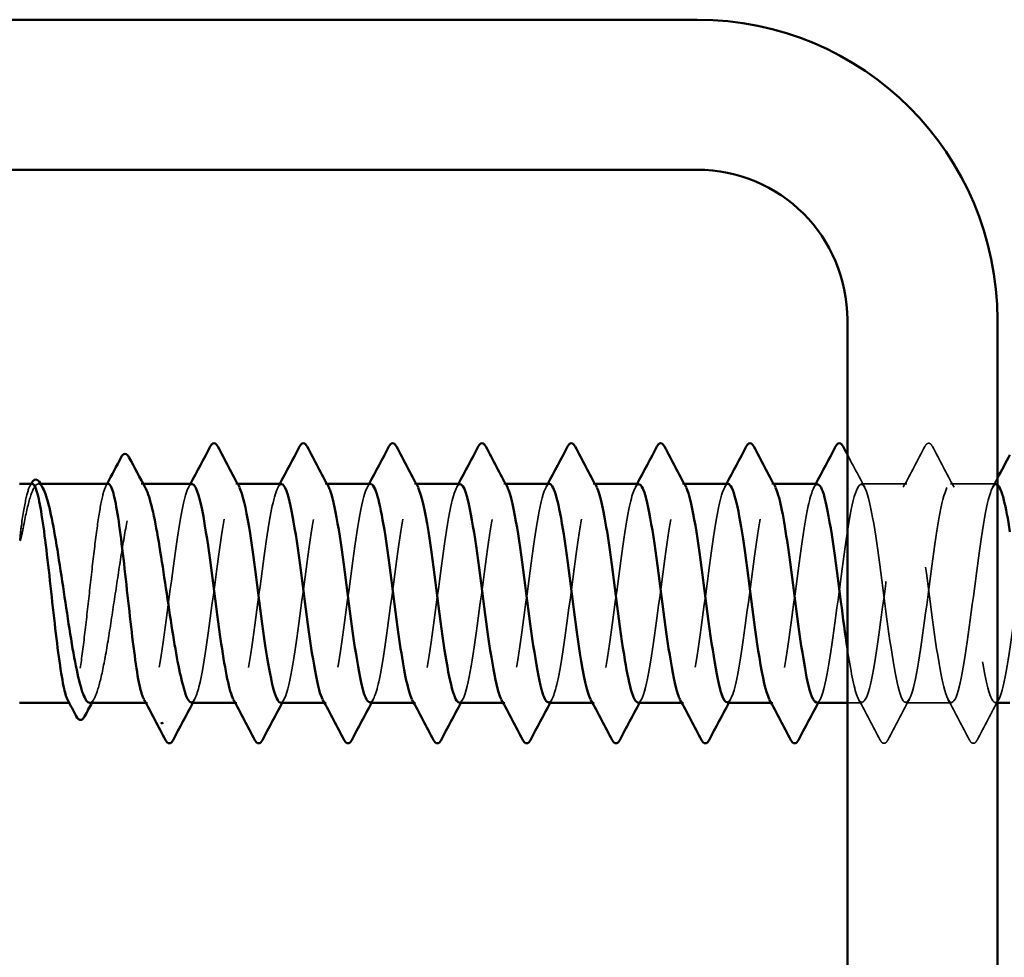
# Model space of a CAD drawing. Units: inches. Extents: x 0.6 to 33.4, y 0.6 to 21.4.
# Drawn here: x 12.4 to 12.9, y 8.8 to 9.3 of the extents above; entities that cross this region are included whole.
import ezdxf

# ---------------------------------------------------------------- set-up
doc = ezdxf.new("R2010")
doc.units = ezdxf.units.IN
doc.header["$LTSCALE"] = 2
doc.header["$MEASUREMENT"] = 0
doc.linetypes.add('DASHED', pattern=[0.2067, 0.1654, -0.0413])
doc.layers.add('Hidden (ANSI)', color=7, linetype='DASHED', lineweight=35)
doc.layers.add('Visible (ANSI)', color=7, linetype='Continuous', lineweight=50)

msp = doc.modelspace()

# ---------------------------------------------------------------- linework, layer by layer
at = {"layer": 'Hidden (ANSI)', "ltscale": 0.001054}
for p, q in [((12.419947, 9.041317), (12.418736, 9.041317)), ((12.474664, 9.041317), (12.473452, 9.041317))]:
    msp.add_line(p, q, dxfattribs=at)
at = {"layer": 'Hidden (ANSI)', "ltscale": 0.000780195}
for p, q in [((12.524953, 9.041317), (12.524029, 9.041317)), ((12.572572, 9.041317), (12.571648, 9.041317)), ((12.620191, 9.041317), (12.619267, 9.041317)), ((12.66781, 9.041317), (12.666886, 9.041317)), ((12.715429, 9.041317), (12.714505, 9.041317)), ((12.763048, 9.041317), (12.762124, 9.041317)), ((12.810667, 9.041317), (12.809743, 9.041317)), ((12.476886, 8.92465), (12.475962, 8.92465)), ((12.524505, 8.92465), (12.523581, 8.92465)), ((12.572124, 8.92465), (12.5712, 8.92465)), ((12.619743, 8.92465), (12.618819, 8.92465)), ((12.667362, 8.92465), (12.666438, 8.92465)), ((12.714981, 8.92465), (12.714057, 8.92465)), ((12.7626, 8.92465), (12.761676, 8.92465)), ((12.810219, 8.92465), (12.809295, 8.92465))]:
    msp.add_line(p, q, dxfattribs=at)
at = {"layer": 'Hidden (ANSI)', "ltscale": 0.023028}
for p, q in [((12.881648, 9.041317), (12.857362, 9.041317)), ((12.929267, 9.041317), (12.904981, 9.041317)), ((12.905457, 8.92465), (12.881171, 8.92465))]:
    msp.add_line(p, q, dxfattribs=at)
at = {"layer": 'Hidden (ANSI)', "ltscale": 0.000541535}
msp.add_line((12.435773, 8.92465), (12.435099, 8.92465), dxfattribs=at)
at = {"layer": 'Hidden (ANSI)', "ltscale": 0.007398}
msp.add_line((12.857838, 8.92465), (12.849965, 8.92465), dxfattribs=at)
at = {"layer": 'Hidden (ANSI)', "ltscale": 0.001019}
msp.add_line((12.929965, 8.92465), (12.928791, 8.92465), dxfattribs=at)
at = {"layer": 'Hidden (ANSI)', "ltscale": 0.023355}
for points in [[(12.879791, 9.039575), (12.883668, 9.046811), (12.887515, 9.054064), (12.89135, 9.061322)], [(12.895278, 9.061322), (12.899114, 9.054064), (12.902961, 9.046811), (12.906837, 9.039575)], [(12.867541, 8.904645), (12.863706, 8.911903), (12.859859, 8.919155), (12.855982, 8.926391)], [(12.883028, 8.926391), (12.879151, 8.919155), (12.875304, 8.911903), (12.871469, 8.904645)], [(12.91516, 8.904645), (12.911325, 8.911903), (12.907478, 8.919155), (12.903601, 8.926391)], [(12.930647, 8.926391), (12.92677, 8.919155), (12.922923, 8.911903), (12.919088, 8.904645)]]:
    msp.add_open_spline(points, degree=3, dxfattribs=at)
at = {"layer": 'Hidden (ANSI)', "ltscale": 0.027706}
for points in [[(12.89135, 9.061322), (12.891842, 9.062252), (12.892403, 9.062945), (12.894146, 9.06302), (12.894764, 9.062295), (12.895278, 9.061322)], [(12.871469, 8.904645), (12.870977, 8.903715), (12.870417, 8.903021), (12.868673, 8.902946), (12.868055, 8.903672), (12.867541, 8.904645)], [(12.919088, 8.904645), (12.918597, 8.903715), (12.918036, 8.903021), (12.916292, 8.902946), (12.915674, 8.903672), (12.91516, 8.904645)]]:
    msp.add_open_spline(points, degree=3, knots=[0, 0, 0, 0, 0.05425934, 0.05425934, 0.11103282, 0.11103282, 0.11103282, 0.11103282], dxfattribs=at)
at = {"layer": 'Hidden (ANSI)', "ltscale": 0.018658}
msp.add_open_spline([(12.849965, 9.056962), (12.853037, 9.051159), (12.856118, 9.045362), (12.859218, 9.039575)], degree=3, dxfattribs=at)
at = {"layer": 'Hidden (ANSI)', "ltscale": 0.189192}
msp.add_open_spline([(12.547838, 8.924664), (12.548025, 8.924655), (12.548212, 8.924703), (12.548399, 8.92481), (12.551297, 8.92646), (12.554194, 8.942037), (12.557091, 8.962985), (12.559988, 8.983933), (12.562885, 9.009116), (12.565782, 9.024702), (12.568356, 9.038549), (12.57093, 9.044154), (12.573504, 9.039535)], degree=3, knots=[-294.7861107, -294.7861107, -294.7861107, -294.7861107, -294.7120476, -294.7120476, -294.7120476, -293.5652397, -293.5652397, -293.5652397, -292.4184318, -292.4184318, -292.4184318, -291.399579, -291.399579, -291.399579, -291.399579], dxfattribs=at)
at = {"layer": 'Hidden (ANSI)', "ltscale": 0.189194}
for points, knots in [([(12.643076, 8.924685), (12.643386, 8.924664), (12.643696, 8.924796), (12.644005, 8.925088), (12.646902, 8.927814), (12.6498, 8.944372), (12.652697, 8.965666), (12.655594, 8.98696), (12.658491, 9.011836), (12.661388, 9.02663), (12.663839, 9.039148), (12.666291, 9.043873), (12.668742, 9.039506)], [-282.21974, -282.21974, -282.21974, -282.21974, -282.0971611, -282.0971611, -282.0971611, -280.9503532, -280.9503532, -280.9503532, -279.8035454, -279.8035454, -279.8035454, -278.8332084, -278.8332084, -278.8332084, -278.8332084]), ([(12.738314, 8.924713), (12.738747, 8.924678), (12.739179, 8.924935), (12.739611, 8.925502), (12.742508, 8.929298), (12.745405, 8.946798), (12.748302, 8.968388), (12.7512, 8.989978), (12.754097, 9.014488), (12.756994, 9.028456), (12.759323, 9.039683), (12.761651, 9.043609), (12.76398, 9.039473)], [-269.6533694, -269.6533694, -269.6533694, -269.6533694, -269.4822746, -269.4822746, -269.4822746, -268.3354667, -268.3354667, -268.3354667, -267.1886589, -267.1886589, -267.1886589, -266.2668378, -266.2668378, -266.2668378, -266.2668378]), ([(12.595933, 9.041239), (12.595444, 9.04128), (12.594954, 9.04095), (12.594464, 9.040224), (12.591567, 9.035929), (12.58867, 9.018002), (12.585773, 8.996291), (12.582876, 8.97458), (12.579979, 8.950261), (12.577082, 8.936692), (12.57481, 8.926054), (12.572539, 8.922476), (12.570268, 8.926509)], [285.3613327, 285.3613327, 285.3613327, 285.3613327, 285.5551578, 285.5551578, 285.5551578, 286.7019656, 286.7019656, 286.7019656, 287.8487735, 287.8487735, 287.8487735, 288.7478644, 288.7478644, 288.7478644, 288.7478644]), ([(12.691171, 9.041269), (12.690804, 9.041296), (12.690437, 9.041111), (12.69007, 9.040702), (12.687173, 9.037473), (12.684276, 9.020469), (12.681379, 8.99903), (12.678482, 8.977591), (12.675584, 8.952879), (12.672687, 8.938468), (12.670293, 8.92656), (12.6679, 8.922219), (12.665506, 8.926476)], [272.7949621, 272.7949621, 272.7949621, 272.7949621, 272.9402713, 272.9402713, 272.9402713, 274.0870792, 274.0870792, 274.0870792, 275.233887, 275.233887, 275.233887, 276.1814937, 276.1814937, 276.1814937, 276.1814937])]:
    msp.add_open_spline(points, degree=3, knots=knots, dxfattribs=at)
at = {"layer": 'Hidden (ANSI)', "ltscale": 1.08182}
msp.add_open_spline([(12.833552, 8.924744), (12.834107, 8.924697), (12.834662, 8.925121), (12.835217, 8.926051), (12.838114, 8.930909), (12.841011, 8.949309), (12.843908, 8.971144), (12.846805, 8.992979), (12.849703, 9.017066), (12.8526, 9.030174), (12.855497, 9.043282), (12.858394, 9.044701), (12.861291, 9.033651), (12.864188, 9.022601), (12.867085, 8.999681), (12.869983, 8.977482), (12.87288, 8.955282), (12.875777, 8.935005), (12.878674, 8.927789), (12.881571, 8.920573), (12.884468, 8.926809), (12.887365, 8.943071), (12.890263, 8.959333), (12.89316, 8.984741), (12.896057, 9.005338), (12.898954, 9.025935), (12.901851, 9.040605), (12.904748, 9.041289), (12.907645, 9.041974), (12.910543, 9.028636), (12.91344, 9.008602), (12.916337, 8.988569), (12.919234, 8.962925), (12.922131, 8.945757), (12.925028, 8.928589), (12.927925, 8.920827), (12.930823, 8.926734), (12.93372, 8.932642), (12.936617, 8.951899), (12.939514, 8.973928), (12.942411, 8.995957), (12.945308, 9.019564), (12.948205, 9.031782), (12.951103, 9.043999), (12.954, 9.044166), (12.956897, 9.03219), (12.959794, 9.020214), (12.962691, 8.996743), (12.965588, 8.974672), (12.968486, 8.9526), (12.971383, 8.933122), (12.97428, 8.926938), (12.977177, 8.920754), (12.980074, 8.928198), (12.982971, 8.945181), (12.985868, 8.962164), (12.988766, 8.987767), (12.991663, 9.007925), (12.99456, 9.028083), (12.997457, 9.041705), (13.000354, 9.041307), (13.003251, 9.04091), (13.006148, 9.026516), (13.009046, 9.006031), (13.011943, 8.985546), (13.01484, 8.96008), (13.017737, 8.943623), (13.020634, 8.927165), (13.023531, 8.920606), (13.026428, 8.92755), (13.029326, 8.934493), (13.032223, 8.954563), (13.03512, 8.976733), (13.038017, 8.998904), (13.040914, 9.021976), (13.043811, 9.033274), (13.046708, 9.044573), (13.049606, 9.043487), (13.052503, 9.030612), (13.0554, 9.017738), (13.058297, 8.993773), (13.061194, 8.971881), (13.064091, 8.94999), (13.066988, 8.931358), (13.069886, 8.92622), (13.072783, 8.921082), (13.07568, 8.929716), (13.078577, 8.94738), (13.081474, 8.965044), (13.084371, 8.990781), (13.087268, 9.010453), (13.090166, 9.030125), (13.093063, 9.042666), (13.09596, 9.041188), (13.098857, 9.03971), (13.101754, 9.024293), (13.104651, 9.003405), (13.107548, 8.982517), (13.110446, 8.95729), (13.113343, 8.941581), (13.11624, 8.925872), (13.119137, 8.920533), (13.122034, 8.928496), (13.124931, 8.936459), (13.127828, 8.957293), (13.130726, 8.979553), (13.133623, 9.001814), (13.13652, 9.024296), (13.139417, 9.034649), (13.142314, 9.045001), (13.145211, 9.042665), (13.148108, 9.028923), (13.151006, 9.015181), (13.153903, 8.990777), (13.1568, 8.969117), (13.159697, 8.947457), (13.162594, 8.929714), (13.165491, 8.925634), (13.168389, 8.921555), (13.171286, 8.93136), (13.174183, 8.949663), (13.17708, 8.967966), (13.179977, 8.993777), (13.182874, 9.012916), (13.185771, 9.032056), (13.188669, 9.043488), (13.191566, 9.040932), (13.194463, 9.038377), (13.19736, 9.021973), (13.200257, 9.000731), (13.203154, 8.979489), (13.206051, 8.954559), (13.208949, 8.939637), (13.211846, 8.924714), (13.214743, 8.920607), (13.21764, 8.92957), (13.220537, 8.938534), (13.223434, 8.960084), (13.226331, 8.982382), (13.229229, 9.004679), (13.232126, 9.026518), (13.235023, 9.035901), (13.23792, 9.045284), (13.240817, 9.041703), (13.243714, 9.027126), (13.246611, 9.012548), (13.249509, 8.987763), (13.252406, 8.966386), (13.255303, 8.945008), (13.2582, 8.928196), (13.261097, 8.925184), (13.263994, 8.922173), (13.266891, 8.933125), (13.269789, 8.952024), (13.272686, 8.970923), (13.275583, 8.996747), (13.27848, 9.015309), (13.281377, 9.033871), (13.284274, 9.044167), (13.287171, 9.04054), (13.290069, 9.036913), (13.292966, 9.019561), (13.295863, 8.998015), (13.29876, 8.976469), (13.301657, 8.951896), (13.304554, 8.937795), (13.307451, 8.923693), (13.310349, 8.920827), (13.313246, 8.93077), (13.316143, 8.940714), (13.31904, 8.962928), (13.321937, 8.985211), (13.324834, 9.007494), (13.327731, 9.028638), (13.330629, 9.037029), (13.333526, 9.04542), (13.336423, 9.040603), (13.33932, 9.025224), (13.342217, 9.009846), (13.345114, 8.984738), (13.348012, 8.963693), (13.349774, 8.950892), (13.351536, 8.940016), (13.353298, 8.933024)], degree=3, knots=[-257.0869988, -257.0869988, -257.0869988, -257.0869988, -256.8673881, -256.8673881, -256.8673881, -255.7205802, -255.7205802, -255.7205802, -254.5737724, -254.5737724, -254.5737724, -253.4269645, -253.4269645, -253.4269645, -252.2801567, -252.2801567, -252.2801567, -251.1333488, -251.1333488, -251.1333488, -249.9865409, -249.9865409, -249.9865409, -248.8397331, -248.8397331, -248.8397331, -247.6929252, -247.6929252, -247.6929252, -246.5461173, -246.5461173, -246.5461173, -245.3993095, -245.3993095, -245.3993095, -244.2525016, -244.2525016, -244.2525016, -243.1056938, -243.1056938, -243.1056938, -241.9588859, -241.9588859, -241.9588859, -240.812078, -240.812078, -240.812078, -239.6652702, -239.6652702, -239.6652702, -238.5184623, -238.5184623, -238.5184623, -237.3716544, -237.3716544, -237.3716544, -236.2248466, -236.2248466, -236.2248466, -235.0780387, -235.0780387, -235.0780387, -233.9312309, -233.9312309, -233.9312309, -232.784423, -232.784423, -232.784423, -231.6376151, -231.6376151, -231.6376151, -230.4908073, -230.4908073, -230.4908073, -229.3439994, -229.3439994, -229.3439994, -228.1971915, -228.1971915, -228.1971915, -227.0503837, -227.0503837, -227.0503837, -225.9035758, -225.9035758, -225.9035758, -224.756768, -224.756768, -224.756768, -223.6099601, -223.6099601, -223.6099601, -222.4631522, -222.4631522, -222.4631522, -221.3163444, -221.3163444, -221.3163444, -220.1695365, -220.1695365, -220.1695365, -219.0227286, -219.0227286, -219.0227286, -217.8759208, -217.8759208, -217.8759208, -216.7291129, -216.7291129, -216.7291129, -215.5823051, -215.5823051, -215.5823051, -214.4354972, -214.4354972, -214.4354972, -213.2886893, -213.2886893, -213.2886893, -212.1418815, -212.1418815, -212.1418815, -210.9950736, -210.9950736, -210.9950736, -209.8482657, -209.8482657, -209.8482657, -208.7014579, -208.7014579, -208.7014579, -207.55465, -207.55465, -207.55465, -206.4078421, -206.4078421, -206.4078421, -205.2610343, -205.2610343, -205.2610343, -204.1142264, -204.1142264, -204.1142264, -202.9674186, -202.9674186, -202.9674186, -201.8206107, -201.8206107, -201.8206107, -200.6738028, -200.6738028, -200.6738028, -199.526995, -199.526995, -199.526995, -198.3801871, -198.3801871, -198.3801871, -197.2333792, -197.2333792, -197.2333792, -196.0865714, -196.0865714, -196.0865714, -194.9397635, -194.9397635, -194.9397635, -193.7929557, -193.7929557, -193.7929557, -192.6461478, -192.6461478, -192.6461478, -191.4993399, -191.4993399, -191.4993399, -190.3525321, -190.3525321, -190.3525321, -189.2057242, -189.2057242, -189.2057242, -188.5081256, -188.5081256, -188.5081256, -188.5081256], dxfattribs=at)
at = {"layer": 'Hidden (ANSI)', "ltscale": 0.005061}
msp.add_open_spline([(12.92741, 9.039575), (12.928263, 9.041168), (12.929115, 9.04276), (12.929965, 9.044354)], degree=3, dxfattribs=at)
at = {"layer": 'Hidden (ANSI)', "ltscale": 0.0504}
msp.add_open_spline([(12.415512, 9.041317), (12.415276, 9.041317), (12.415039, 9.041199), (12.413957, 9.040125), (12.41312, 9.037801), (12.411409, 9.030355), (12.410551, 9.025239), (12.409685, 9.019083)], degree=3, knots=[1.99670853, 1.99670853, 1.99670853, 1.99670853, 2.02136226, 2.02136226, 2.10924757, 2.10924757, 2.19937446, 2.19937446, 2.19937446, 2.19937446], dxfattribs=at)
at = {"layer": 'Hidden (ANSI)', "ltscale": 0.06636}
msp.add_open_spline([(12.410868, 9.019083), (12.412014, 9.025116), (12.41315, 9.030151), (12.415443, 9.037647), (12.416579, 9.040035), (12.418872, 9.041814), (12.420008, 9.041188), (12.42116, 9.039071), (12.421166, 9.039061), (12.421172, 9.03905)], degree=3, knots=[0, 0, 0, 0, 0.08876185, 0.08876185, 0.1775237, 0.1775237, 0.26628554, 0.26628554, 0.2667368, 0.2667368, 0.2667368, 0.2667368], dxfattribs=at)
at = {"layer": 'Hidden (ANSI)', "ltscale": 0.001276}
for points in [[(12.41416, 9.04004), (12.414386, 9.040466), (12.414612, 9.040891), (12.414838, 9.041317)], [(12.454682, 9.04004), (12.454908, 9.040466), (12.455134, 9.040891), (12.45536, 9.041317)]]:
    msp.add_open_spline(points, degree=3, dxfattribs=at)
at = {"layer": 'Hidden (ANSI)', "ltscale": 0.187205}
msp.add_open_spline([(12.456033, 9.041317), (12.455766, 9.041317), (12.455499, 9.041166), (12.454385, 9.039915), (12.453548, 9.037485), (12.451859, 9.029939), (12.451022, 9.024896), (12.449332, 9.012846), (12.448495, 9.005956), (12.446805, 8.991228), (12.445968, 8.983534), (12.444278, 8.968361), (12.443441, 8.961029), (12.441752, 8.947709), (12.440915, 8.94185), (12.439225, 8.932403), (12.438388, 8.928906), (12.436698, 8.924762), (12.435861, 8.924156), (12.434817, 8.925261), (12.434619, 8.925554), (12.434421, 8.925926)], degree=3, knots=[0.5872819, 0.5872819, 0.5872819, 0.5872819, 0.61519721, 0.61519721, 0.70308252, 0.70308252, 0.79096784, 0.79096784, 0.87885316, 0.87885316, 0.96673847, 0.96673847, 1.05462379, 1.05462379, 1.1425091, 1.1425091, 1.23039442, 1.23039442, 1.31827973, 1.31827973, 1.33895778, 1.33895778, 1.33895778, 1.33895778], dxfattribs=at)
at = {"layer": 'Hidden (ANSI)', "ltscale": 0.192071}
msp.add_open_spline([(12.446094, 8.92465), (12.446924, 8.92465), (12.447751, 8.925445), (12.449731, 8.929185), (12.450867, 8.932786), (12.45316, 8.942441), (12.454295, 8.948401), (12.456589, 8.961901), (12.457724, 8.969309), (12.460017, 8.984588), (12.461153, 8.992309), (12.463446, 9.007029), (12.464582, 9.013882), (12.466875, 9.02579), (12.46801, 9.030727), (12.470304, 9.038), (12.471439, 9.040265), (12.47369, 9.041763), (12.474784, 9.041091), (12.475888, 9.03905)], degree=3, knots=[0.91189046, 0.91189046, 0.91189046, 0.91189046, 0.97638033, 0.97638033, 1.06514218, 1.06514218, 1.15390403, 1.15390403, 1.24266587, 1.24266587, 1.33142772, 1.33142772, 1.42018957, 1.42018957, 1.50895142, 1.50895142, 1.59771327, 1.59771327, 1.68320493, 1.68320493, 1.68320493, 1.68320493], dxfattribs=at)
at = {"layer": 'Hidden (ANSI)', "ltscale": 0.189198}
msp.add_open_spline([(12.500695, 9.041207), (12.500083, 9.04126), (12.499471, 9.040743), (12.498859, 9.039612), (12.495961, 9.034261), (12.493064, 9.015453), (12.490167, 8.993521), (12.48727, 8.971589), (12.484373, 8.94772), (12.481476, 8.935025), (12.479327, 8.92561), (12.477178, 8.922697), (12.475029, 8.926525)], degree=3, knots=[297.9277033, 297.9277033, 297.9277033, 297.9277033, 298.1700443, 298.1700443, 298.1700443, 299.3168521, 299.3168521, 299.3168521, 300.46366, 300.46366, 300.46366, 301.314235, 301.314235, 301.314235, 301.314235], dxfattribs=at)
at = {"layer": 'Hidden (ANSI)', "ltscale": 0.001781}
for points in [[(12.498839, 9.039575), (12.49915, 9.040156), (12.499461, 9.040736), (12.499771, 9.041317)], [(12.546458, 9.039575), (12.546769, 9.040156), (12.54708, 9.040736), (12.54739, 9.041317)], [(12.594077, 9.039575), (12.594388, 9.040156), (12.594699, 9.040736), (12.595009, 9.041317)], [(12.641696, 9.039575), (12.642007, 9.040156), (12.642318, 9.040736), (12.642628, 9.041317)], [(12.689315, 9.039575), (12.689626, 9.040156), (12.689937, 9.040736), (12.690247, 9.041317)], [(12.736934, 9.039575), (12.737245, 9.040156), (12.737556, 9.040736), (12.737866, 9.041317)], [(12.784553, 9.039575), (12.784864, 9.040156), (12.785175, 9.040736), (12.785485, 9.041317)], [(12.832172, 9.039575), (12.832483, 9.040156), (12.832794, 9.040736), (12.833104, 9.041317)], [(12.502075, 8.926391), (12.501765, 8.925811), (12.501454, 8.92523), (12.501143, 8.92465)], [(12.549695, 8.926391), (12.549384, 8.925811), (12.549073, 8.92523), (12.548762, 8.92465)], [(12.597314, 8.926391), (12.597003, 8.925811), (12.596692, 8.92523), (12.596381, 8.92465)], [(12.644933, 8.926391), (12.644622, 8.925811), (12.644311, 8.92523), (12.644, 8.92465)], [(12.692552, 8.926391), (12.692241, 8.925811), (12.69193, 8.92523), (12.69162, 8.92465)], [(12.740171, 8.926391), (12.73986, 8.925811), (12.739549, 8.92523), (12.739239, 8.92465)], [(12.78779, 8.926391), (12.787479, 8.925811), (12.787168, 8.92523), (12.786858, 8.92465)], [(12.835409, 8.926391), (12.835098, 8.925811), (12.834787, 8.92523), (12.834477, 8.92465)]]:
    msp.add_open_spline(points, degree=3, dxfattribs=at)
at = {"layer": 'Hidden (ANSI)', "ltscale": 0.189187}
for points, knots in [([(12.500219, 8.924903), (12.501794, 8.924935), (12.503368, 8.928543), (12.504942, 8.935616), (12.507839, 8.948631), (12.510737, 8.97267), (12.513634, 8.994528), (12.516531, 9.016386), (12.519428, 9.034879), (12.522325, 9.039849), (12.523512, 9.041885), (12.524698, 9.041607), (12.525885, 9.039348)], [-301.069296, -301.069296, -301.069296, -301.069296, -300.4460869, -300.4460869, -300.4460869, -299.299279, -299.299279, -299.299279, -298.1524712, -298.1524712, -298.1524712, -297.6827643, -297.6827643, -297.6827643, -297.6827643]), ([(12.834029, 9.041068), (12.832397, 9.041021), (12.830765, 9.037125), (12.829133, 9.029564), (12.826236, 9.016142), (12.823339, 8.991894), (12.820442, 8.970142), (12.817545, 8.94839), (12.814647, 8.930311), (12.81175, 8.925836), (12.810621, 8.924092), (12.809492, 8.924452), (12.808363, 8.92661)], [253.9454062, 253.9454062, 253.9454062, 253.9454062, 254.5913455, 254.5913455, 254.5913455, 255.7381534, 255.7381534, 255.7381534, 256.8849612, 256.8849612, 256.8849612, 257.3319378, 257.3319378, 257.3319378, 257.3319378])]:
    msp.add_open_spline(points, degree=3, knots=knots, dxfattribs=at)
at = {"layer": 'Hidden (ANSI)', "ltscale": 0.189191}
msp.add_open_spline([(12.548314, 9.041132), (12.546315, 9.040981), (12.544315, 9.034928), (12.542316, 9.023979), (12.539419, 9.008116), (12.536522, 8.982835), (12.533624, 8.962025), (12.530727, 8.941215), (12.52783, 8.926002), (12.524933, 8.924743), (12.524171, 8.924412), (12.52341, 8.92505), (12.522648, 8.926529)], degree=3, knots=[291.644518, 291.644518, 291.644518, 291.644518, 292.436005, 292.436005, 292.436005, 293.5828128, 293.5828128, 293.5828128, 294.7296207, 294.7296207, 294.7296207, 295.0310497, 295.0310497, 295.0310497, 295.0310497], dxfattribs=at)
at = {"layer": 'Hidden (ANSI)', "ltscale": 0.189188}
for points, knots in [([(12.595457, 8.924891), (12.597154, 8.924957), (12.598851, 8.929194), (12.600548, 8.937323), (12.603445, 8.9512), (12.606342, 8.975669), (12.60924, 8.997287), (12.612137, 9.018905), (12.615034, 9.036503), (12.617931, 9.040413), (12.618995, 9.041849), (12.620059, 9.04141), (12.621123, 9.039368)], [-288.5029254, -288.5029254, -288.5029254, -288.5029254, -287.8312004, -287.8312004, -287.8312004, -286.6843925, -286.6843925, -286.6843925, -285.5375847, -285.5375847, -285.5375847, -285.1163937, -285.1163937, -285.1163937, -285.1163937]), ([(12.738791, 9.041083), (12.737036, 9.041001), (12.735282, 9.036448), (12.733527, 9.027807), (12.73063, 9.013536), (12.727733, 8.988886), (12.724836, 8.967398), (12.721939, 8.945909), (12.719042, 8.928746), (12.716145, 8.925336), (12.715138, 8.924151), (12.714131, 8.924649), (12.713125, 8.926587)], [266.5117768, 266.5117768, 266.5117768, 266.5117768, 267.206232, 267.206232, 267.206232, 268.3530398, 268.3530398, 268.3530398, 269.4998477, 269.4998477, 269.4998477, 269.8983084, 269.8983084, 269.8983084, 269.8983084])]:
    msp.add_open_spline(points, degree=3, knots=knots, dxfattribs=at)
at = {"layer": 'Hidden (ANSI)', "ltscale": 0.18919}
for points, knots in [([(12.643552, 9.041105), (12.641675, 9.040987), (12.639799, 9.035716), (12.637922, 9.025944), (12.635024, 9.010859), (12.632127, 8.985864), (12.62923, 8.96469), (12.626333, 8.943516), (12.623436, 8.927308), (12.620539, 8.924971), (12.619655, 8.924258), (12.618771, 8.924848), (12.617887, 8.92656)], [279.0781474, 279.0781474, 279.0781474, 279.0781474, 279.8211185, 279.8211185, 279.8211185, 280.9679263, 280.9679263, 280.9679263, 282.1147342, 282.1147342, 282.1147342, 282.464679, 282.464679, 282.464679, 282.464679]), ([(12.785933, 8.924848), (12.787875, 8.924984), (12.789818, 8.930662), (12.79176, 8.941055), (12.794657, 8.956558), (12.797554, 8.981712), (12.800451, 9.002699), (12.803348, 9.023686), (12.806245, 9.039369), (12.809143, 9.041134), (12.809961, 9.041632), (12.81078, 9.041012), (12.811599, 9.039423)], [-263.3701841, -263.3701841, -263.3701841, -263.3701841, -262.6014274, -262.6014274, -262.6014274, -261.4546196, -261.4546196, -261.4546196, -260.3078117, -260.3078117, -260.3078117, -259.9836525, -259.9836525, -259.9836525, -259.9836525])]:
    msp.add_open_spline(points, degree=3, knots=knots, dxfattribs=at)
at = {"layer": 'Hidden (ANSI)', "ltscale": 0.189189}
msp.add_open_spline([(12.690695, 8.924873), (12.692515, 8.924974), (12.694334, 8.9299), (12.696154, 8.939137), (12.699051, 8.953845), (12.701948, 8.978685), (12.704845, 9.000013), (12.707742, 9.021341), (12.71064, 9.038001), (12.713537, 9.040841), (12.714478, 9.041764), (12.71542, 9.041212), (12.716361, 9.039394)], degree=3, knots=[-275.9365547, -275.9365547, -275.9365547, -275.9365547, -275.2163139, -275.2163139, -275.2163139, -274.069506, -274.069506, -274.069506, -272.9226982, -272.9226982, -272.9226982, -272.5500231, -272.5500231, -272.5500231, -272.5500231], dxfattribs=at)
at = {"layer": 'Hidden (ANSI)', "ltscale": 0.189193}
msp.add_open_spline([(12.78641, 9.041294), (12.786165, 9.041308), (12.785921, 9.041225), (12.785676, 9.041044), (12.782779, 9.038889), (12.779882, 9.022847), (12.776985, 9.001731), (12.774087, 8.980615), (12.77119, 8.955568), (12.768293, 8.940349), (12.765777, 8.927129), (12.76326, 8.921946), (12.760744, 8.926444)], degree=3, knots=[260.2285915, 260.2285915, 260.2285915, 260.2285915, 260.3253848, 260.3253848, 260.3253848, 261.4721927, 261.4721927, 261.4721927, 262.6190005, 262.6190005, 262.6190005, 263.6151231, 263.6151231, 263.6151231, 263.6151231], dxfattribs=at)
at = {"layer": 'Hidden (ANSI)', "ltscale": 0.58993}
msp.add_open_spline([(12.929965, 9.040833), (12.928223, 9.041986), (12.926481, 9.038755), (12.924739, 9.031213), (12.921842, 9.018669), (12.918945, 8.994881), (12.916048, 8.972917), (12.91315, 8.950952), (12.910253, 8.932), (12.907356, 8.926471), (12.904459, 8.920943), (12.901562, 8.929136), (12.898665, 8.946552), (12.895768, 8.963967), (12.89287, 8.989661), (12.889973, 9.009519), (12.887076, 9.029378), (12.884179, 9.042325), (12.881282, 9.041249), (12.878385, 9.040173), (12.875488, 9.025131), (12.87259, 9.004388), (12.869693, 8.983644), (12.866796, 8.958321), (12.863899, 8.942329), (12.861002, 8.926338), (12.858105, 8.920543), (12.855207, 8.928129), (12.85346, 8.932704), (12.851713, 8.941998), (12.849965, 8.953533)], degree=3, knots=[241.2868822, 241.2868822, 241.2868822, 241.2868822, 241.976459, 241.976459, 241.976459, 243.1232669, 243.1232669, 243.1232669, 244.2700747, 244.2700747, 244.2700747, 245.4168826, 245.4168826, 245.4168826, 246.5636905, 246.5636905, 246.5636905, 247.7104983, 247.7104983, 247.7104983, 248.8573062, 248.8573062, 248.8573062, 250.004114, 250.004114, 250.004114, 251.1509219, 251.1509219, 251.1509219, 251.8426335, 251.8426335, 251.8426335, 251.8426335], dxfattribs=at)
at = {"layer": 'Hidden (ANSI)', "ltscale": 0.018515}
msp.add_open_spline([(12.409685, 9.019083), (12.409358, 9.01676), (12.40913, 9.014727), (12.40896, 9.012612), (12.408929, 9.012033), (12.40893, 9.011492), (12.408935, 9.011319), (12.408961, 9.011157), (12.40897, 9.011116), (12.408988, 9.011079), (12.408993, 9.01107), (12.409002, 9.01106), (12.409006, 9.011057), (12.409013, 9.011053), (12.409017, 9.011052), (12.409023, 9.011051), (12.409027, 9.011051), (12.409034, 9.011053), (12.409038, 9.011054), (12.409048, 9.01106), (12.409054, 9.011065), (12.409073, 9.011084), (12.409086, 9.011103), (12.409141, 9.011196), (12.409186, 9.011314), (12.409567, 9.012423), (12.410179, 9.01546), (12.410868, 9.019083)], degree=3, knots=[0, 0, 0, 0, 0.03399507, 0.03399507, 0.05063741, 0.05063741, 0.0565189, 0.0565189, 0.05857498, 0.05857498, 0.05922864, 0.05922864, 0.05957614, 0.05957614, 0.05981006, 0.05981006, 0.06002702, 0.06002702, 0.06030841, 0.06030841, 0.06083715, 0.06083715, 0.06223091, 0.06223091, 0.06771041, 0.06771041, 0.1244916, 0.1244916, 0.1244916, 0.1244916], dxfattribs=at)
at = {"layer": 'Hidden (ANSI)', "ltscale": 0.002354}
msp.add_open_spline([(12.44853, 8.926917), (12.448121, 8.926161), (12.447713, 8.925406), (12.447306, 8.92465)], degree=3, dxfattribs=at)
at = {"layer": 'Visible (ANSI)', "color": 8, "true_color": 0x808080}
for p, q in [((12.769965, 9.288868), (9.089965, 9.288868)), ((9.089965, 9.208868), (12.769965, 9.208868)), ((12.849965, 9.128868), (12.849965, 7.448868)), ((12.929965, 7.448868), (12.929965, 9.128868))]:
    msp.add_line(p, q, dxfattribs=at)
at = {"layer": 'Visible (ANSI)'}
for p, q in [((12.415512, 9.041317), (12.408632, 9.041317)), ((12.456033, 9.041317), (12.419947, 9.041317)), ((12.500695, 9.041317), (12.474664, 9.041317)), ((12.548314, 9.041317), (12.524953, 9.041317)), ((12.595933, 9.041317), (12.572572, 9.041317)), ((12.643552, 9.041317), (12.620191, 9.041317)), ((12.691171, 9.041317), (12.66781, 9.041317)), ((12.738791, 9.041317), (12.715429, 9.041317)), ((12.78641, 9.041317), (12.763048, 9.041317)), ((12.834029, 9.041317), (12.810667, 9.041317)), ((12.435099, 8.92465), (12.408632, 8.92465)), ((12.475962, 8.92465), (12.446094, 8.92465)), ((12.523581, 8.92465), (12.500219, 8.92465)), ((12.5712, 8.92465), (12.547838, 8.92465)), ((12.618819, 8.92465), (12.595457, 8.92465)), ((12.666438, 8.92465), (12.643076, 8.92465)), ((12.714057, 8.92465), (12.690695, 8.92465)), ((12.761676, 8.92465), (12.738314, 8.92465)), ((12.809295, 8.92465), (12.785933, 8.92465)), ((12.849965, 8.92465), (12.833552, 8.92465)), ((12.936632, 8.92465), (12.929965, 8.92465))]:
    msp.add_line(p, q, dxfattribs=at)
at = {"layer": 'Visible (ANSI)', "color": 8, "true_color": 0x808080}
for radius in [0.16, 0.08]:
    msp.add_arc((12.769965, 9.128868), radius, 0, 90, dxfattribs=at)
at = {"layer": 'Visible (ANSI)'}
msp.add_ellipse((12.484584, 8.914279), major_axis=(-0.000667, 0), ratio=0.8660254, start_param=0.4793439, end_param=2.6622487, dxfattribs=at)
for points in [[(12.499771, 9.041317), (12.503333, 9.047975), (12.50687, 9.054646), (12.510398, 9.061322)], [(12.514326, 9.061322), (12.518161, 9.054064), (12.522008, 9.046811), (12.525885, 9.039575)], [(12.54739, 9.041317), (12.550952, 9.047975), (12.554489, 9.054646), (12.558017, 9.061322)], [(12.561945, 9.061322), (12.56578, 9.054064), (12.569627, 9.046811), (12.573504, 9.039575)], [(12.595009, 9.041317), (12.598571, 9.047975), (12.602108, 9.054646), (12.605636, 9.061322)], [(12.609564, 9.061322), (12.613399, 9.054064), (12.617246, 9.046811), (12.621123, 9.039575)], [(12.642628, 9.041317), (12.64619, 9.047975), (12.649727, 9.054646), (12.653255, 9.061322)], [(12.657183, 9.061322), (12.661018, 9.054064), (12.664865, 9.046811), (12.668742, 9.039575)], [(12.690247, 9.041317), (12.693809, 9.047975), (12.697346, 9.054646), (12.700874, 9.061322)], [(12.704802, 9.061322), (12.708637, 9.054064), (12.712484, 9.046811), (12.716361, 9.039575)], [(12.737866, 9.041317), (12.741428, 9.047975), (12.744965, 9.054646), (12.748493, 9.061322)], [(12.752421, 9.061322), (12.756257, 9.054064), (12.760104, 9.046811), (12.76398, 9.039575)], [(12.785485, 9.041317), (12.789047, 9.047975), (12.792585, 9.054646), (12.796112, 9.061322)], [(12.80004, 9.061322), (12.803876, 9.054064), (12.807723, 9.046811), (12.811599, 9.039575)], [(12.833104, 9.041317), (12.836666, 9.047975), (12.840204, 9.054646), (12.843731, 9.061322)], [(12.847659, 9.061322), (12.848427, 9.059868), (12.849196, 9.058415), (12.849965, 9.056962)], [(12.45536, 9.041317), (12.457876, 9.046056), (12.460383, 9.0508), (12.462885, 9.055547)], [(12.467012, 9.055599), (12.469956, 9.050074), (12.472911, 9.044556), (12.475888, 9.03905)], [(12.929965, 9.044354), (12.932195, 9.048532), (12.934416, 9.052716), (12.936632, 9.056902)], [(12.414838, 9.041317), (12.414886, 9.041408), (12.414935, 9.041499), (12.414983, 9.04159)], [(12.419751, 9.041682), (12.420224, 9.040804), (12.420697, 9.039927), (12.421172, 9.03905)], [(12.475029, 8.926525), (12.474325, 8.927779), (12.473621, 8.929756), (12.472918, 8.932465)], [(12.496251, 8.932465), (12.497574, 8.927375), (12.498896, 8.924876), (12.500219, 8.924903)], [(12.438948, 8.917383), (12.437442, 8.920232), (12.435933, 8.92308), (12.434421, 8.925926)], [(12.447306, 8.92465), (12.445988, 8.922207), (12.444675, 8.919762), (12.443365, 8.917315)], [(12.486589, 8.904645), (12.482753, 8.911903), (12.478906, 8.919155), (12.475029, 8.926391)], [(12.501143, 8.92465), (12.497582, 8.917992), (12.494044, 8.911321), (12.490516, 8.904645)], [(12.534208, 8.904645), (12.530372, 8.911903), (12.526525, 8.919155), (12.522648, 8.926391)], [(12.548762, 8.92465), (12.545201, 8.917992), (12.541663, 8.911321), (12.538135, 8.904645)], [(12.581827, 8.904645), (12.577991, 8.911903), (12.574144, 8.919155), (12.570268, 8.926391)], [(12.596381, 8.92465), (12.59282, 8.917992), (12.589282, 8.911321), (12.585754, 8.904645)], [(12.629446, 8.904645), (12.62561, 8.911903), (12.621763, 8.919155), (12.617887, 8.926391)], [(12.644, 8.92465), (12.640439, 8.917992), (12.636901, 8.911321), (12.633373, 8.904645)], [(12.677065, 8.904645), (12.673229, 8.911903), (12.669382, 8.919155), (12.665506, 8.926391)], [(12.69162, 8.92465), (12.688058, 8.917992), (12.68452, 8.911321), (12.680993, 8.904645)], [(12.724684, 8.904645), (12.720848, 8.911903), (12.717001, 8.919155), (12.713125, 8.926391)], [(12.739239, 8.92465), (12.735677, 8.917992), (12.732139, 8.911321), (12.728612, 8.904645)], [(12.772303, 8.904645), (12.768467, 8.911903), (12.76462, 8.919155), (12.760744, 8.926391)], [(12.786858, 8.92465), (12.783296, 8.917992), (12.779758, 8.911321), (12.776231, 8.904645)], [(12.819922, 8.904645), (12.816086, 8.911903), (12.812239, 8.919155), (12.808363, 8.926391)], [(12.834477, 8.92465), (12.830915, 8.917992), (12.827378, 8.911321), (12.82385, 8.904645)]]:
    msp.add_open_spline(points, degree=3, dxfattribs=at)
for points, knots in [([(12.510398, 9.061322), (12.510889, 9.062252), (12.51145, 9.062945), (12.513194, 9.06302), (12.513812, 9.062295), (12.514326, 9.061322)], [0, 0, 0, 0, 0.05425934, 0.05425934, 0.11103282, 0.11103282, 0.11103282, 0.11103282]), ([(12.558017, 9.061322), (12.558508, 9.062252), (12.559069, 9.062945), (12.560813, 9.06302), (12.561431, 9.062295), (12.561945, 9.061322)], [0, 0, 0, 0, 0.05425934, 0.05425934, 0.11103282, 0.11103282, 0.11103282, 0.11103282]), ([(12.605636, 9.061322), (12.606127, 9.062252), (12.606688, 9.062945), (12.608432, 9.06302), (12.60905, 9.062295), (12.609564, 9.061322)], [0, 0, 0, 0, 0.05425934, 0.05425934, 0.11103282, 0.11103282, 0.11103282, 0.11103282]), ([(12.653255, 9.061322), (12.653746, 9.062252), (12.654307, 9.062945), (12.656051, 9.06302), (12.656669, 9.062295), (12.657183, 9.061322)], [0, 0, 0, 0, 0.05425934, 0.05425934, 0.11103282, 0.11103282, 0.11103282, 0.11103282]), ([(12.700874, 9.061322), (12.701366, 9.062252), (12.701926, 9.062945), (12.70367, 9.06302), (12.704288, 9.062295), (12.704802, 9.061322)], [0, 0, 0, 0, 0.05425934, 0.05425934, 0.11103282, 0.11103282, 0.11103282, 0.11103282]), ([(12.748493, 9.061322), (12.748985, 9.062252), (12.749545, 9.062945), (12.751289, 9.06302), (12.751907, 9.062295), (12.752421, 9.061322)], [0, 0, 0, 0, 0.05425934, 0.05425934, 0.11103282, 0.11103282, 0.11103282, 0.11103282]), ([(12.796112, 9.061322), (12.796604, 9.062252), (12.797164, 9.062945), (12.798908, 9.06302), (12.799526, 9.062295), (12.80004, 9.061322)], [0, 0, 0, 0, 0.05425934, 0.05425934, 0.11103282, 0.11103282, 0.11103282, 0.11103282]), ([(12.843731, 9.061322), (12.844223, 9.062252), (12.844784, 9.062945), (12.846527, 9.06302), (12.847145, 9.062295), (12.847659, 9.061322)], [0, 0, 0, 0, 0.05425934, 0.05425934, 0.11103282, 0.11103282, 0.11103282, 0.11103282]), ([(12.462885, 9.055547), (12.46341, 9.056542), (12.463993, 9.057266), (12.465797, 9.057382), (12.466464, 9.056628), (12.467012, 9.055599)], [0, 0, 0, 0, 0.05399627, 0.05399627, 0.11082573, 0.11082573, 0.11082573, 0.11082573]), ([(12.414983, 9.04159), (12.415463, 9.042494), (12.415949, 9.043144), (12.417722, 9.044052), (12.418945, 9.043176), (12.419751, 9.041682)], [0, 0, 0, 0, 0.04090442, 0.04090442, 0.110337, 0.110337, 0.110337, 0.110337]), ([(12.434421, 8.925926), (12.433777, 8.927138), (12.433136, 8.929198), (12.431645, 8.935771), (12.430808, 8.940771), (12.429118, 8.952753), (12.428281, 8.959618), (12.426591, 8.974315), (12.425754, 8.982005), (12.424064, 8.997192), (12.423227, 9.004541), (12.421538, 9.017915), (12.420701, 9.02381), (12.419011, 9.033344), (12.418174, 9.036891), (12.416721, 9.040545), (12.416117, 9.041317), (12.415512, 9.041317)], [1.33895778, 1.33895778, 1.33895778, 1.33895778, 1.40616505, 1.40616505, 1.49405036, 1.49405036, 1.58193568, 1.58193568, 1.66982099, 1.66982099, 1.75770631, 1.75770631, 1.84559163, 1.84559163, 1.93347694, 1.93347694, 1.99670853, 1.99670853, 1.99670853, 1.99670853]), ([(12.421172, 9.03905), (12.422312, 9.036941), (12.423442, 9.033409), (12.42573, 9.023877), (12.426865, 9.017958), (12.429158, 9.004519), (12.430294, 8.997131), (12.432587, 8.981866), (12.433723, 8.974138), (12.436016, 8.959383), (12.437151, 8.9525), (12.439445, 8.940512), (12.44058, 8.935526), (12.442873, 8.928141), (12.444009, 8.925815), (12.445469, 8.924762), (12.445782, 8.92465), (12.446094, 8.92465)], [0.2667368, 0.2667368, 0.2667368, 0.2667368, 0.35504739, 0.35504739, 0.44380924, 0.44380924, 0.53257109, 0.53257109, 0.62133294, 0.62133294, 0.71009478, 0.71009478, 0.79885663, 0.79885663, 0.88761848, 0.88761848, 0.91189046, 0.91189046, 0.91189046, 0.91189046]), ([(12.472918, 8.932465), (12.472073, 8.936286), (12.471236, 8.941371), (12.469546, 8.953489), (12.468709, 8.960405), (12.467019, 8.975162), (12.466182, 8.98286), (12.464492, 8.998019), (12.463655, 9.005334), (12.461966, 9.018599), (12.461129, 9.024421), (12.459439, 9.03378), (12.458602, 9.037228), (12.45718, 9.040623), (12.456608, 9.041317), (12.456033, 9.041317)], [0, 0, 0, 0, 0.08788532, 0.08788532, 0.17577063, 0.17577063, 0.26365595, 0.26365595, 0.35154126, 0.35154126, 0.43942658, 0.43942658, 0.52731189, 0.52731189, 0.5872819, 0.5872819, 0.5872819, 0.5872819]), ([(12.475888, 9.03905), (12.47593, 9.038972), (12.475972, 9.038892), (12.477161, 9.036582), (12.478297, 9.032925), (12.48059, 9.023171), (12.481726, 9.01717), (12.484019, 9.00361), (12.485154, 8.996183), (12.487448, 8.980892), (12.488583, 8.973177), (12.49082, 8.958857), (12.4919, 8.952342), (12.49408, 8.940922), (12.495161, 8.936116), (12.496251, 8.932465)], [1.68320493, 1.68320493, 1.68320493, 1.68320493, 1.68647511, 1.68647511, 1.77523696, 1.77523696, 1.86399881, 1.86399881, 1.95276066, 1.95276066, 2.04152251, 2.04152251, 2.12590299, 2.12590299, 2.21028347, 2.21028347, 2.21028347, 2.21028347]), ([(12.522648, 8.926529), (12.520513, 8.930678), (12.518377, 8.941445), (12.516242, 8.956021), (12.513344, 8.975796), (12.510447, 9.00151), (12.50755, 9.019039), (12.505265, 9.032864), (12.50298, 9.041007), (12.500695, 9.041207)], [295.0310497, 295.0310497, 295.0310497, 295.0310497, 295.8764285, 295.8764285, 295.8764285, 297.0232364, 297.0232364, 297.0232364, 297.9277033, 297.9277033, 297.9277033, 297.9277033]), ([(12.525885, 9.039348), (12.527596, 9.036091), (12.529306, 9.028719), (12.531017, 9.018228), (12.533914, 9.000459), (12.536811, 8.974707), (12.539708, 8.955117), (12.542418, 8.936792), (12.545128, 8.924787), (12.547838, 8.924664)], [-297.6827643, -297.6827643, -297.6827643, -297.6827643, -297.0056633, -297.0056633, -297.0056633, -295.8588554, -295.8588554, -295.8588554, -294.7861107, -294.7861107, -294.7861107, -294.7861107]), ([(12.570268, 8.926509), (12.569642, 8.92762), (12.569016, 8.929309), (12.56839, 8.931587), (12.565493, 8.942134), (12.562596, 8.964739), (12.559699, 8.986986), (12.556802, 9.009232), (12.553904, 9.029915), (12.551007, 9.037673), (12.55011, 9.040076), (12.549212, 9.041199), (12.548314, 9.041132)], [288.7478644, 288.7478644, 288.7478644, 288.7478644, 288.9955814, 288.9955814, 288.9955814, 290.1423892, 290.1423892, 290.1423892, 291.2891971, 291.2891971, 291.2891971, 291.644518, 291.644518, 291.644518, 291.644518]), ([(12.573504, 9.039535), (12.573827, 9.038955), (12.574151, 9.038214), (12.574474, 9.037308), (12.577371, 9.029184), (12.580268, 9.008232), (12.583165, 8.985962), (12.586062, 8.963693), (12.588959, 8.94131), (12.591857, 8.93111), (12.593057, 8.926885), (12.594257, 8.924845), (12.595457, 8.924891)], [-291.399579, -291.399579, -291.399579, -291.399579, -291.271624, -291.271624, -291.271624, -290.1248161, -290.1248161, -290.1248161, -288.9780083, -288.9780083, -288.9780083, -288.5029254, -288.5029254, -288.5029254, -288.5029254]), ([(12.617887, 8.92656), (12.615873, 8.930457), (12.61386, 8.940168), (12.611847, 8.953544), (12.60895, 8.972796), (12.606053, 8.998596), (12.603156, 9.016773), (12.600748, 9.031878), (12.598341, 9.041039), (12.595933, 9.041239)], [282.464679, 282.464679, 282.464679, 282.464679, 283.2615421, 283.2615421, 283.2615421, 284.4083499, 284.4083499, 284.4083499, 285.3613327, 285.3613327, 285.3613327, 285.3613327]), ([(12.621123, 9.039368), (12.622956, 9.035851), (12.624789, 9.027575), (12.626622, 9.015932), (12.62952, 8.997531), (12.632417, 8.971714), (12.635314, 8.952664), (12.637901, 8.93565), (12.640489, 8.924856), (12.643076, 8.924685)], [-285.1163937, -285.1163937, -285.1163937, -285.1163937, -284.3907768, -284.3907768, -284.3907768, -283.2439689, -283.2439689, -283.2439689, -282.21974, -282.21974, -282.21974, -282.21974]), ([(12.665506, 8.926476), (12.665002, 8.92737), (12.664499, 8.928645), (12.663996, 8.930309), (12.661099, 8.939891), (12.658202, 8.961864), (12.655304, 8.984159), (12.652407, 9.006453), (12.64951, 9.027862), (12.646613, 9.036624), (12.645593, 9.03971), (12.644573, 9.041168), (12.643552, 9.041105)], [276.1814937, 276.1814937, 276.1814937, 276.1814937, 276.3806949, 276.3806949, 276.3806949, 277.5275027, 277.5275027, 277.5275027, 278.6743106, 278.6743106, 278.6743106, 279.0781474, 279.0781474, 279.0781474, 279.0781474]), ([(12.668742, 9.039506), (12.669188, 9.038712), (12.669634, 9.037617), (12.67008, 9.036213), (12.672977, 9.027092), (12.675874, 9.005433), (12.678771, 8.983134), (12.681668, 8.960835), (12.684565, 8.939103), (12.687462, 8.929877), (12.68854, 8.926445), (12.689618, 8.924813), (12.690695, 8.924873)], [-278.8332084, -278.8332084, -278.8332084, -278.8332084, -278.6567375, -278.6567375, -278.6567375, -277.5099296, -277.5099296, -277.5099296, -276.3631218, -276.3631218, -276.3631218, -275.9365547, -275.9365547, -275.9365547, -275.9365547]), ([(12.713125, 8.926587), (12.711234, 8.930226), (12.709344, 8.938945), (12.707453, 8.951137), (12.704556, 8.969819), (12.701659, 8.995645), (12.698762, 9.014427), (12.696232, 9.03083), (12.693702, 9.041084), (12.691171, 9.041269)], [269.8983084, 269.8983084, 269.8983084, 269.8983084, 270.6466556, 270.6466556, 270.6466556, 271.7934634, 271.7934634, 271.7934634, 272.7949621, 272.7949621, 272.7949621, 272.7949621]), ([(12.716361, 9.039394), (12.718317, 9.035617), (12.720273, 9.026378), (12.722228, 9.013559), (12.725125, 8.994569), (12.728022, 8.968749), (12.73092, 8.950283), (12.733385, 8.934572), (12.735849, 8.924908), (12.738314, 8.924713)], [-272.5500231, -272.5500231, -272.5500231, -272.5500231, -271.7758903, -271.7758903, -271.7758903, -270.6290825, -270.6290825, -270.6290825, -269.6533694, -269.6533694, -269.6533694, -269.6533694]), ([(12.760744, 8.926444), (12.760363, 8.927125), (12.759982, 8.928027), (12.759602, 8.929156), (12.756705, 8.93775), (12.753807, 8.959039), (12.75091, 8.981329), (12.748013, 9.003619), (12.745116, 9.025703), (12.742219, 9.03545), (12.741076, 9.039294), (12.739933, 9.041137), (12.738791, 9.041083)], [263.6151231, 263.6151231, 263.6151231, 263.6151231, 263.7658084, 263.7658084, 263.7658084, 264.9126163, 264.9126163, 264.9126163, 266.0594241, 266.0594241, 266.0594241, 266.5117768, 266.5117768, 266.5117768, 266.5117768]), ([(12.76398, 9.039473), (12.764549, 9.038464), (12.765117, 9.036974), (12.765685, 9.034993), (12.768582, 9.024896), (12.77148, 9.00258), (12.774377, 8.980305), (12.777274, 8.958029), (12.780171, 8.937), (12.783068, 8.928769), (12.784023, 8.926056), (12.784978, 8.924782), (12.785933, 8.924848)], [-266.2668378, -266.2668378, -266.2668378, -266.2668378, -266.041851, -266.041851, -266.041851, -264.8950431, -264.8950431, -264.8950431, -263.7482353, -263.7482353, -263.7482353, -263.3701841, -263.3701841, -263.3701841, -263.3701841]), ([(12.808363, 8.92661), (12.806595, 8.929989), (12.804827, 8.937777), (12.803059, 8.948804), (12.800162, 8.966874), (12.797265, 8.992665), (12.794367, 9.012008), (12.791715, 9.029718), (12.789062, 9.041145), (12.78641, 9.041294)], [257.3319378, 257.3319378, 257.3319378, 257.3319378, 258.0317691, 258.0317691, 258.0317691, 259.1785769, 259.1785769, 259.1785769, 260.2285915, 260.2285915, 260.2285915, 260.2285915]), ([(12.811599, 9.039423), (12.813677, 9.035391), (12.815756, 9.025127), (12.817834, 9.011114), (12.820731, 8.991579), (12.823628, 8.965817), (12.826525, 8.947979), (12.828868, 8.933557), (12.83121, 8.924946), (12.833552, 8.924744)], [-259.9836525, -259.9836525, -259.9836525, -259.9836525, -259.1610038, -259.1610038, -259.1610038, -258.014196, -258.014196, -258.014196, -257.0869988, -257.0869988, -257.0869988, -257.0869988]), ([(12.849965, 8.953533), (12.848815, 8.961121), (12.847666, 8.96968), (12.846516, 8.978503), (12.843619, 9.000736), (12.840722, 9.023444), (12.837825, 9.034151), (12.836559, 9.038828), (12.835294, 9.041105), (12.834029, 9.041068)], [251.8426335, 251.8426335, 251.8426335, 251.8426335, 252.2977298, 252.2977298, 252.2977298, 253.4445376, 253.4445376, 253.4445376, 253.9454062, 253.9454062, 253.9454062, 253.9454062]), ([(12.936632, 9.01577), (12.935565, 9.022577), (12.934498, 9.028444), (12.93343, 9.032733), (12.932275, 9.037375), (12.93112, 9.040068), (12.929965, 9.040833)], [240.40723622, 240.40723622, 240.40723622, 240.40723622, 240.82965114, 240.82965114, 240.82965114, 241.28688217, 241.28688217, 241.28688217, 241.28688217]), ([(12.443365, 8.917315), (12.442872, 8.916394), (12.442354, 8.915729), (12.440533, 8.915235), (12.439626, 8.916102), (12.438948, 8.917383)], [0, 0, 0, 0, 0.04686073, 0.04686073, 0.11063602, 0.11063602, 0.11063602, 0.11063602]), ([(12.490516, 8.904645), (12.490025, 8.903715), (12.489464, 8.903021), (12.487721, 8.902946), (12.487103, 8.903672), (12.486589, 8.904645)], [0, 0, 0, 0, 0.05425934, 0.05425934, 0.11103282, 0.11103282, 0.11103282, 0.11103282]), ([(12.538135, 8.904645), (12.537644, 8.903715), (12.537083, 8.903021), (12.53534, 8.902946), (12.534722, 8.903672), (12.534208, 8.904645)], [0, 0, 0, 0, 0.05425934, 0.05425934, 0.11103282, 0.11103282, 0.11103282, 0.11103282]), ([(12.585754, 8.904645), (12.585263, 8.903715), (12.584702, 8.903021), (12.582959, 8.902946), (12.582341, 8.903672), (12.581827, 8.904645)], [0, 0, 0, 0, 0.05425934, 0.05425934, 0.11103282, 0.11103282, 0.11103282, 0.11103282]), ([(12.633373, 8.904645), (12.632882, 8.903715), (12.632321, 8.903021), (12.630578, 8.902946), (12.62996, 8.903672), (12.629446, 8.904645)], [0, 0, 0, 0, 0.05425934, 0.05425934, 0.11103282, 0.11103282, 0.11103282, 0.11103282]), ([(12.680993, 8.904645), (12.680501, 8.903715), (12.67994, 8.903021), (12.678197, 8.902946), (12.677579, 8.903672), (12.677065, 8.904645)], [0, 0, 0, 0, 0.05425934, 0.05425934, 0.11103282, 0.11103282, 0.11103282, 0.11103282]), ([(12.728612, 8.904645), (12.72812, 8.903715), (12.727559, 8.903021), (12.725816, 8.902946), (12.725198, 8.903672), (12.724684, 8.904645)], [0, 0, 0, 0, 0.05425934, 0.05425934, 0.11103282, 0.11103282, 0.11103282, 0.11103282]), ([(12.776231, 8.904645), (12.775739, 8.903715), (12.775179, 8.903021), (12.773435, 8.902946), (12.772817, 8.903672), (12.772303, 8.904645)], [0, 0, 0, 0, 0.05425934, 0.05425934, 0.11103282, 0.11103282, 0.11103282, 0.11103282]), ([(12.82385, 8.904645), (12.823358, 8.903715), (12.822798, 8.903021), (12.821054, 8.902946), (12.820436, 8.903672), (12.819922, 8.904645)], [0, 0, 0, 0, 0.05425934, 0.05425934, 0.11103282, 0.11103282, 0.11103282, 0.11103282])]:
    msp.add_open_spline(points, degree=3, knots=knots, dxfattribs=at)

doc.saveas('drawing.dxf')
